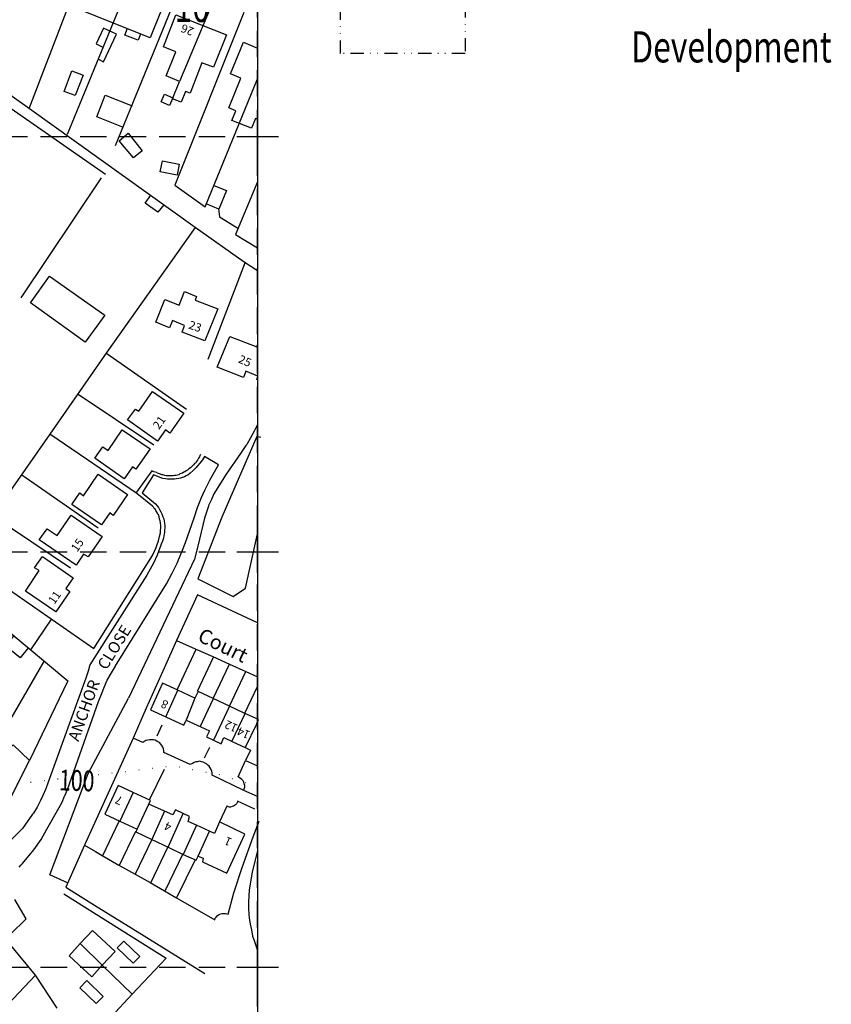
# Model space of a CAD drawing. Extents: x 353568 to 356187, y 340568 to 342125.
# Drawn here: x 354643 to 354838, y 341191 to 341428 of the extents above; entities that cross this region are included whole.
import ezdxf

# ---------------------------------------------------------------- set-up
doc = ezdxf.new("R2010")
doc.units = 0
doc.header["$LTSCALE"] = 0.5
doc.header["$MEASUREMENT"] = 0
doc.header["$PDMODE"] = 2
doc.header["$PDSIZE"] = 5
for name, pattern in [('DASHED', [19.05, 12.7, -6.35]), ('DOT', [6.35, 0, -6.35]), ('KEYSH$0$DIVIDE2', [15.875, 6.35, -3.175, 0, -3.175, 0, -3.175])]:
    doc.linetypes.add(name, pattern=pattern)
doc.layers.get('0').update_dxf_attribs({"linetype": 'CONTINUOUS'})
for name, color, linetype in [('CONT-NOS', 10, 'CONTINUOUS'), ('CONTOURS', 15, 'DOT'), ('GRID', 10, 'DASHED'), ('GRIDPLOT', 252, 'CONTINUOUS'), ('KEYSH$0$CADINFO', 6, 'CONTINUOUS'), ('KEYSH$0$PLANNEDDEVELOPMENT', 1, 'KEYSH$0$DIVIDE2'), ('OS_BLDG', 1, 'CONTINUOUS'), ('OS_LINE', 7, 'CONTINUOUS'), ('OS_ROAD', 4, 'CONTINUOUS'), ('OS_TBLD', 7, 'CONTINUOUS'), ('OS_TROD', 4, 'CONTINUOUS')]:
    doc.layers.add(name, color=color, linetype=linetype)
doc.styles.add('KEYSH$0$ROMANS', font='romans', dxfattribs={"width": 0.75, "height": 7.5})
doc.styles.add('ROMANS', font='romans', dxfattribs={"width": 0.75, "height": 5})

# ---------------------------------------------------------------- blocks, each defined once
blk = doc.blocks.new('KEYSH', base_point=(-5, 0))
at = {"layer": 'KEYSH$0$PLANNEDDEVELOPMENT', "color": 1, "linetype": 'KEYSH$0$DIVIDE2'}
blk.add_lwpolyline([(5, -560), (35, -560), (35, -580), (5, -580)], close=True, dxfattribs=at)
at = {"layer": 'KEYSH$0$CADINFO', "style": 'KEYSH$0$ROMANS', "width": 0.75}
blk.add_text('10', height=7.5, dxfattribs=at).set_placement((-35, -572.4))
at = {"layer": 'KEYSH$0$PLANNEDDEVELOPMENT', "color": 7, "style": 'KEYSH$0$ROMANS', "width": 0.75}
blk.add_text('Development', height=7.5, dxfattribs=at).set_placement((75, -582.14))

msp = doc.modelspace()

# ---------------------------------------------------------------- linework, layer by layer
at = {"layer": 'CONTOURS', "flags": 128}
msp.add_lwpolyline([(354328.21, 341998.85), (354324.13, 341990.83), (354321.45, 341978.06), (354317.76, 341965.3), (354311.04, 341950.69), (354297.69, 341930.83), (354281.36, 341913.72), (354268.51, 341902.04), (354260.24, 341890.47), (354253.55, 341877.73), (354248.82, 341860.95), (354247.74, 341852.34), (354246.12, 341846.17), (354243.65, 341842.6), (354229.85, 341837.69), (354211.5, 341835.83), (354203.34, 341836.91), (354191.21, 341842.62), (354184.64, 341844.69), (354177.03, 341843.75), (354171.96, 341836.61), (354166.68, 341822.42), (354164.04, 341815.25), (354159.41, 341809.26), (354142.14, 341800.21), (354128.93, 341797.73), (354116.73, 341795.25), (354109.53, 341790.71), (354102.9, 341785.74), (354091.1, 341779.23), (354075.31, 341776.78), (354063.7, 341775.3), (354051.47, 341769.8), (354044.83, 341764.25), (354037.62, 341758.27), (354026.86, 341757.36), (354010.66, 341755.92), (353991.24, 341746.45), (353979.59, 341741.96), (353960.59, 341730.91), (353949.89, 341719.79), (353935.65, 341713.3), (353915.28, 341710.31), (353892.36, 341710.51), (353872.06, 341716.29), (353859.92, 341721), (353847.75, 341721.68), (353839.56, 341718.73), (353834.93, 341714.17), (353833.44, 341707.57), (353831.8, 341699.39), (353829.14, 341690.21), (353828.64, 341682.02), (353837.78, 341678.35), (353853.51, 341674.19), (353869.61, 341663.84), (353879.69, 341652.54), (353886.78, 341643.28), (353894.31, 341635.6), (353921.17, 341626.74), (353931.3, 341621.48), (353938.83, 341614.37), (353941.36, 341608.74), (353939.68, 341595.96), (353940.17, 341585.75), (353946.11, 341576.5), (353957.78, 341567.19), (353973.4, 341551.25), (353988.02, 341534.87), (354003.53, 341520.94), (354023.33, 341508.12), (354042.06, 341502.78), (354062.36, 341497), (354081.65, 341490.79), (354097.41, 341491.09), (354107.03, 341493.59), (354116.28, 341503.14), (354123.39, 341513.86), (354127.61, 341520.87), (354137.27, 341527.98), (354148.05, 341531.91), (354157.71, 341539.01), (354164.37, 341548.15), (354169, 341552.71), (354178.61, 341554.07), (354193.31, 341546.9), (354205.03, 341544.21), (354221.24, 341546.65), (354232.46, 341551.16), (354240.71, 341561.29), (354248.4, 341572.44), (354257.2, 341580.41), (354280.07, 341589.99), (354305.5, 341598.4), (354325.48, 341605.84), (354335.12, 341611.36), (354339.76, 341616.93), (354343.83, 341624.08), (354353.64, 341632.19), (354369.41, 341633.49), (354383.58, 341631.93), (354394.25, 341622.64), (354402.2, 341613.37), (354417.44, 341602.46), (354426.45, 341601.37), (354441.3, 341611.45), (354461.35, 341628.1), (354472.65, 341642.38), (354479.8, 341657.55), (354478.94, 341674.95), (354472.04, 341689.68), (354460.43, 341705.16), (354448.34, 341716.48), (354435.68, 341726.79), (354423.14, 341735.09), (354415, 341738.18), (354409.88, 341743.26), (354413.13, 341755.02), (354430, 341767.09), (354441.28, 341779.21), (354457.16, 341793.31), (354473.42, 341802.37), (354485.21, 341807.44), (354500.4, 341806.73), (354507.52, 341802.07), (354517.63, 341794.94), (354522.17, 341789.3), (354531.09, 341776.86), (354537.19, 341769.18), (354547.71, 341759.89), (354551.84, 341755.83), (354555.34, 341746.6), (354550.64, 341733.42), (354541.82, 341723.29), (354530.52, 341708.58), (354526.97, 341695.38), (354522.32, 341687.8), (354515.65, 341678.09), (354509.98, 341668.5), (354510.35, 341661.89), (354512.29, 341654.25), (354510.22, 341646.07), (354508.56, 341636.46), (354512.66, 341629.23), (354525.24, 341626.54), (354531.96, 341624.04), (354538.5, 341618.37), (354549.1, 341617.71), (354558.32, 341623.81), (354563.93, 341626.2), (354569.5, 341624.14), (354569.36, 341607.32), (354568.23, 341592.53), (354571.66, 341575.25), (354577.13, 341560.39), (354580.6, 341547.57), (354579.95, 341537.94), (354577.29, 341528.76), (354572.23, 341523.63), (354570.17, 341517.04), (354575.11, 341507.36), (354591.34, 341495), (354603.52, 341495.33), (354610.13, 341498.43), (354615.2, 341504.43), (354621.42, 341510.99), (354627.02, 341513.1), (354634.03, 341511.45), (354640.71, 341505.21), (354645.02, 341488.93), (354643.43, 341471.12), (354639.72, 341455.77), (354637.61, 341443.57), (354634.97, 341436.55), (354628.37, 341434.45), (354617.84, 341443.31), (354606.17, 341452.47), (354593.03, 341458.33), (354583.37, 341468.05), (354574.9, 341482.93), (354570.93, 341487.56), (354562.79, 341490.65), (354553.6, 341488.72), (354545.96, 341483.18), (354547.82, 341465.77), (354555.3, 341452.91), (354565.94, 341439.59), (354572.89, 341430.9), (354577.94, 341418.64), (354572.67, 341404.89), (354561.94, 341389.74), (354556.27, 341380.02), (354552.62, 341372.43), (354547.89, 341354.64), (354550.25, 341329.18), (354559.2, 341302.51), (354568.17, 341279), (354582.17, 341257.46), (354594.83, 341246.13), (354622.16, 341241.87), (354650.7, 341245.22), (354667.48, 341247.08), (354679.67, 341248.56), (354691.26, 341246.3), (354700, 341243.6)], dxfattribs=at)
at = {"layer": 'GRID', "color": 252}
for points in [[(354700, 340600), (354700, 342000)], [(353600, 341400), (354700, 341400)], [(353600, 341300), (354700, 341300)], [(353600, 341200), (354700, 341200)]]:
    msp.add_lwpolyline(points, dxfattribs=at)
at = {"layer": 'GRIDPLOT'}
for p in [(354700, 341400), (354700, 341300), (354700, 341200)]:
    msp.add_point(p, dxfattribs=at)
at = {"layer": 'OS_BLDG', "color": 252}
for points in [[(354659.4, 341437.8), (354676.9, 341430.8), (354674.1, 341423.8), (354656.6, 341430.8), (354659.4, 341437.8)], [(354680.3, 341429.3), (354692.5, 341424.5), (354689.4, 341416.7), (354686.6, 341417.8), (354683.8, 341410.5), (354682.6, 341410.9), (354681.6, 341408.3), (354679.5, 341409.1), (354681.2, 341413.3), (354678, 341414.6), (354680.3, 341420.4), (354677.3, 341421.6), (354680.3, 341429.3)], [(354700, 341404.18), (354699.5, 341404.4), (354698.5, 341402), (354693.8, 341403.9), (354694.8, 341406.2), (354693.1, 341406.9), (354696, 341414.1), (354693.5, 341415.1), (354696.6, 341422.7)], [(354696.6, 341422.7), (354700, 341421.29)], [(354658.5, 341350.5), (354645.3, 341360), (354649.9, 341366.4), (354663.2, 341357), (354658.5, 341350.5)], [(354690.4, 341358.5), (354687.3, 341350.8), (354681.8, 341352.9), (354682.4, 341354.5), (354679.5, 341355.7), (354678.8, 341354), (354675.5, 341355.3), (354677.7, 341360.8), (354681.1, 341359.4), (354682.4, 341362.7), (354685.3, 341361.5), (354685, 341360.6), (354690.4, 341358.5)], [(354690.3, 341344.5), (354693.3, 341351.9), (354699.8, 341349.4), (354700, 341349.85)], [(354700, 341341.42), (354699.8, 341341.5), (354700.1, 341342.3), (354697.2, 341343.5), (354696.6, 341342), (354690.3, 341344.5)], [(354674.7, 341338.6), (354682.2, 341333.4), (354678.9, 341328.6), (354677.8, 341329.4), (354675.9, 341326.7), (354668.7, 341331.8), (354670.6, 341334.4), (354671.4, 341333.9), (354674.7, 341338.6)], [(354667.4, 341329.4), (354674.1, 341324.8), (354670.7, 341319.9), (354669.9, 341320.5), (354667.9, 341317.6), (354660.8, 341322.6), (354662.7, 341325.3), (354664, 341324.4), (354667.4, 341329.4)], [(354661.6, 341318.7), (354668.7, 341313.8), (354665.2, 341308.8), (354664.4, 341309.4), (354662.4, 341306.5), (354655.3, 341311.4), (354657.2, 341314.2), (354658.1, 341313.5), (354661.6, 341318.7)], [(354655.1, 341308.9), (354662.6, 341303.7), (354659.2, 341298.8), (354658.1, 341299.5), (354656.3, 341296.8), (354647.4, 341302.9), (354649.3, 341305.6), (354651.7, 341304), (354655.1, 341308.9)], [(354648.2, 341298.9), (354655.6, 341293.8), (354653.8, 341291.2), (354654.8, 341290.5), (354651.4, 341285.6), (354644.1, 341290.6), (354647.4, 341295.5), (354646.3, 341296.2), (354648.2, 341298.9)], [(354700, 341258.62), (354699.8, 341258.7), (354700.2, 341259.7), (354696.8, 341261.2), (354693.2, 341262.9), (354689.3, 341264.7), (354685.7, 341266.4), (354684.9, 341264.8), (354680.8, 341266.7), (354677.1, 341268.4), (354674.2, 341262), (354677.9, 341260.3), (354682.2, 341258.3), (354682.8, 341259.5), (354686.3, 341257.9), (354688.4, 341256.9), (354687.7, 341255.5), (354689.4, 341254.7), (354691.2, 341253.8), (354691.9, 341255.3), (354694, 341254.3), (354697, 341252.9), (354698.3, 341252.3), (354697.1, 341249.8), (354700, 341248.51)], [(354645.1, 341249.8), (354641.1, 341253.6), (354640.4, 341252.8), (354637.3, 341255.7), (354639.4, 341257.8), (354635.7, 341261.3), (354634.3, 341259.8), (354632, 341261.9), (354633.5, 341263.4), (354631.1, 341265.8), (354623.1, 341257.4), (354636, 341245.2), (354635.3, 341244.4), (354640, 341239.8), (354645.1, 341249.8)], [(354677.9, 341260.3), (354680.8, 341266.7)], [(354684.9, 341264.8), (354682.8, 341259.5)], [(354686.2, 341257.9), (354689.4, 341264.7)], [(354693.2, 341262.9), (354689.4, 341254.7)], [(354693.8, 341254.4), (354697, 341261.1)], [(354699.8, 341258.7), (354697, 341252.9)], [(354696.9, 341232.1), (354690.8, 341235), (354689.6, 341232.2), (354688.4, 341232.8), (354685.3, 341234.2), (354683.3, 341235.1), (354683.6, 341236.3), (354682.1, 341237), (354680.2, 341237.9), (354679.6, 341236.7), (354677.6, 341237.6), (354673.8, 341239.3), (354674.2, 341240.2), (354670, 341242.1), (354666.4, 341243.8), (354663.2, 341236.9), (354666.8, 341235.2), (354671, 341233.3), (354670.7, 341232.6), (354674.5, 341230.8), (354678.5, 341228.9), (354682.1, 341227.2), (354685.2, 341225.8), (354685.7, 341226.8), (354686.9, 341226.3), (354686.7, 341225.4), (354692.6, 341222.7), (354696.9, 341232.1)], [(354670, 341242.1), (354666.8, 341235.2)], [(354671, 341233.3), (354673.8, 341239.3)], [(354677.6, 341237.6), (354674.5, 341230.8)], [(354678.5, 341228.9), (354682.1, 341237)], [(354685.3, 341234.2), (354682.1, 341227.2)], [(354685.7, 341226.8), (354688.4, 341232.8)], [(354665.7, 341203.8), (354660.2, 341208.9), (354657.3, 341205.7), (354654.6, 341202.8), (354660.1, 341197.7), (354662.6, 341200.5), (354665.7, 341203.8)], [(354657.3, 341205.7), (354662.6, 341200.5)]]:
    msp.add_lwpolyline(points, dxfattribs=at)
at = {"layer": 'OS_LINE', "color": 252}
msp.add_lwpolyline([(353600, 342000), (354700, 342000), (354700, 340600), (353600, 340600)], close=True, dxfattribs=at)
for points in [[(354670.5, 341440.4), (354654.1, 341400.5)], [(354681.3, 341435.9), (354665.7, 341397.8)], [(354645, 341406.8), (354654.3, 341431)], [(354689.4, 341432.8), (354681.2, 341413.3)], [(354696.7, 341429.9), (354680.1, 341388.3), (354687.4, 341383.1), (354700, 341413.92)], [(354661.5, 341418.7), (354662.9, 341418), (354666, 341424.7), (354662.9, 341426.1), (354661.1, 341422.3), (354662.6, 341421.6)], [(354671.8, 341424.7), (354671.2, 341423.2), (354668, 341424.4), (354668.7, 341426.1)], [(354700, 341367.7), (354696.8, 341369.8), (354685, 341378.1), (354645.1, 341406.7), (354637.2, 341412.2), (354628.9, 341418.6), (354627.3, 341421.7)], [(354658, 341414.8), (354656.1, 341409.9), (354653.4, 341410.9), (354655.3, 341415.8), (354658, 341414.8)], [(354663.4, 341390.9), (354635.8, 341410)], [(354667.7, 341402.2), (354661.3, 341404.8), (354663.3, 341410), (354669.8, 341407.4)], [(354679.6, 341409.3), (354678.8, 341407.5), (354676.8, 341408.4), (354677.6, 341410.2), (354679.6, 341409.3)], [(354668.8, 341400.8), (354672.2, 341396.6), (354670.1, 341394.9), (354666.7, 341399), (354668.8, 341400.8)], [(354677.1, 341394.2), (354681.1, 341393.4), (354680.6, 341390.7), (354676.5, 341391.5), (354677.1, 341394.2)], [(354662.3, 341390.1), (354643, 341361.2)], [(354689.5, 341388.2), (354692.5, 341387), (354690.7, 341382.5), (354687.6, 341383.8)], [(354700, 341389.09), (354694.7, 341376.4), (354700, 341373.25)], [(354677.4, 341383.6), (354676, 341381.8), (354672.9, 341384), (354674.3, 341385.9)], [(354690.6, 341382.6), (354690.8, 341380.7), (354695.4, 341377.9)], [(354685, 341378.1), (354663.7, 341348.1), (354650, 341328.4), (354629.1, 341298.6), (354660.6, 341276.8), (354674.3, 341298.5), (354674.8, 341299.3), (354675.2, 341300.2), (354675.6, 341301.1), (354675.8, 341301.8), (354676.1, 341302.7), (354676.4, 341303.7), (354676.6, 341304.6), (354676.7, 341306.4), (354676.6, 341307), (354676.5, 341307.5), (354676.4, 341307.9), (354676.3, 341308.5), (354676.1, 341309), (354676, 341309), (354675.8, 341309.5), (354675.5, 341310), (354675.4, 341310.2), (354675.1, 341310.5), (354674.9, 341310.8), (354674.7, 341311), (354670.9, 341314.1), (354650, 341328.4)], [(354697, 341369.8), (354688, 341346.3)], [(354663.7, 341347.8), (354682.9, 341334.4)], [(354656.8, 341338), (354675, 341325.8)], [(354700, 341330.7), (354699.2, 341329.1), (354698.3, 341327.5), (354697.4, 341325.9), (354697.2, 341325.6), (354695.9, 341323.7), (354692.4, 341318.7), (354689.5, 341314), (354688.9, 341312.6), (354688.2, 341311.2), (354688.2, 341311), (354687.7, 341309.6), (354687.2, 341308.1), (354685.6, 341301.4), (354684.8, 341298.3), (354668.9, 341264.8)], [(354700.8, 341327.6), (354699.8, 341327.8), (354691.4, 341308.4), (354685.6, 341293.5), (354694.1, 341289.3), (354697.1, 341291.3), (354700, 341304.35)], [(354686.3, 341323.5), (354686.1, 341323.2), (354686, 341322.9), (354685.8, 341322.6), (354685.6, 341322.3), (354685.5, 341322.1), (354685.3, 341321.8), (354685.1, 341321.5), (354684.8, 341321.3), (354684.6, 341321), (354684.4, 341320.8), (354684.1, 341320.5), (354683.9, 341320.3), (354683.6, 341320.1), (354683.4, 341319.9), (354683.1, 341319.7), (354682.8, 341319.5), (354682.5, 341319.3), (354682.2, 341319.2), (354681.9, 341319), (354681.6, 341318.9), (354681.3, 341318.8), (354681, 341318.6), (354680.7, 341318.5), (354680.3, 341318.4), (354680, 341318.4), (354679.7, 341318.3), (354679.4, 341318.3), (354679, 341318.3), (354678.9, 341318.3), (354678.6, 341318.3), (354678.3, 341318.3), (354678, 341318.3), (354677.7, 341318.4), (354677.5, 341318.5), (354677.2, 341318.6), (354676.9, 341318.6), (354676.6, 341318.7), (354676.4, 341318.8), (354676.1, 341318.9), (354675.8, 341319), (354675.7, 341319.1), (354675, 341319.3), (354674.5, 341319.5), (354670.8, 341314.4)], [(354643.2, 341318.6), (354661.6, 341305.8)], [(354601.3, 341312.7), (354613.1, 341303.3), (354654.3, 341269), (354645.1, 341249.8)], [(354636.2, 341308.7), (354654.9, 341296.2)], [(354700, 341282.94), (354685.5, 341289.7), (354680.5, 341278.7), (354677.5, 341272), (354673.2, 341262.4), (354670, 341255.2), (354668.8, 341252.5), (354658.3, 341229.4), (354653.8, 341219.3)], [(354650.4, 341283.9), (354645.3, 341276.4)], [(354644.8, 341277), (354642.8, 341274.5), (354639.4, 341277.3), (354641.4, 341279.9)], [(354680.5, 341278.7), (354685, 341276.7), (354689.2, 341274.8), (354693.2, 341273), (354697.2, 341271.2), (354700, 341269.95)], [(354680.6, 341266.8), (354685.2, 341276.6)], [(354685.5, 341266.5), (354689.4, 341274.7)], [(354648.6, 341273.8), (354639.4, 341257.8)], [(354689.3, 341264.7), (354693.2, 341273)], [(354693.2, 341262.9), (354697.2, 341271.2)], [(354696.9, 341261.2), (354700, 341267.63)], [(354654.4, 341220.3), (354650, 341222.3), (354659.2, 341246.7), (354668.9, 341264.8)], [(354675.8, 341255.7), (354677, 341258.4)], [(354696.7, 341242.6), (354689.1, 341246.3), (354689.1, 341246.8), (354689, 341247.2), (354688.8, 341247.6), (354688.6, 341248), (354688.3, 341248.4), (354688, 341248.7), (354687.7, 341249), (354686.9, 341249.4), (354686.5, 341249.5), (354686, 341249.6), (354685.5, 341249.5), (354685.1, 341249.5), (354684.7, 341249.3), (354684.3, 341249.1), (354683.8, 341248.8), (354677.4, 341251.7), (354677.4, 341252.1), (354677.3, 341252.6), (354677.2, 341253), (354676.9, 341253.4), (354676.7, 341253.7), (354676.4, 341254.1), (354676, 341254.3), (354675.3, 341254.7), (354674.9, 341254.8), (354674.4, 341254.8), (354674, 341254.8), (354673.6, 341254.7), (354673.1, 341254.6), (354672.4, 341254.1), (354670, 341255.2)], [(354687.2, 341250.4), (354688.5, 341253)], [(354700, 341241.13), (354696.7, 341242.6), (354696.8, 341243), (354696.9, 341243.4), (354696.9, 341243.8), (354696.8, 341244.2), (354696.7, 341244.6), (354696.5, 341244.9), (354696.2, 341245.2), (354695.9, 341245.5), (354695.3, 341245.9), (354697.1, 341249.8)], [(354674, 341240.3), (354677.6, 341247.7)], [(354699.3, 341238.1), (354695.2, 341240), (354695.1, 341239.7), (354694.9, 341239.4), (354694.7, 341239.1), (354694.2, 341238.8), (354693.9, 341238.7), (354693.5, 341238.6), (354693.2, 341238.6), (354692.6, 341238.8), (354690.8, 341235)], [(354658.3, 341229.4), (354661, 341227.9), (354662.6, 341226.9), (354666.6, 341224.6), (354670.5, 341222.4), (354674.1, 341220.4), (354677.6, 341218.4), (354680.3, 341216.8), (354689.7, 341211.4), (354689.8, 341211.8), (354690, 341212.1), (354690.3, 341212.4), (354690.6, 341212.6), (354690.9, 341212.8), (354691.5, 341213), (354691.9, 341213), (354692.3, 341213), (354692.9, 341212.8), (354694.3, 341217.9), (354696.3, 341224), (354698.9, 341231.4), (354700.4, 341235.2)], [(354662.7, 341226.9), (354666.7, 341235.2)], [(354670.6, 341232.7), (354666.7, 341224.5)], [(354674.5, 341230.8), (354670.5, 341222.4)], [(354678.4, 341229), (354674.2, 341220.3)], [(354682, 341227.3), (354677.7, 341218.3)], [(354685, 341225.9), (354680.5, 341216.7)], [(354653.3, 341217.7), (354678, 341202.2)], [(354653.8, 341219.3), (354660.7, 341215), (354672.7, 341207.6), (354674, 341206.8), (354687.3, 341198.5)], [(354651.7, 341190.2), (354646.5, 341198.1), (354640.5, 341205.4)], [(354667.8, 341206.3), (354671.6, 341202.6), (354670, 341201), (354666.2, 341204.7), (354667.8, 341206.3)], [(354678, 341202.2), (354669.8, 341193.5), (354664.7, 341188.1), (354653.4, 341186.7)], [(354662.6, 341200.5), (354669.8, 341193.5)], [(354646.5, 341198.1), (354630.4, 341181.1)], [(354657.2, 341195.1), (354658.9, 341196.8), (354662.8, 341193), (354661.1, 341191.3), (354657.2, 341195.1)]]:
    msp.add_lwpolyline(points, dxfattribs=at)
at = {"layer": 'OS_ROAD', "color": 252}
for points in [[(354642.6, 341224.1), (354643, 341224.6), (354643.4, 341225), (354646.1, 341228.3), (354647.9, 341230.8), (354649.2, 341233.3), (354652.2, 341238.5), (354652.9, 341239.8), (354653.5, 341241.2), (354653.6, 341241.3), (354654.2, 341242.8), (354654.7, 341244.2), (354661.7, 341264), (354662.4, 341265.8), (354663.1, 341267.6), (354663.8, 341269.1), (354664.8, 341270.9), (354665.8, 341272.5), (354665.8, 341272.6), (354678.1, 341292.3), (354679.4, 341294.9), (354680.7, 341297.5), (354680.8, 341297.7), (354681.9, 341300.4), (354682.6, 341302.3), (354684.7, 341308.2), (354685.5, 341310.7), (354686.5, 341313.1), (354687.3, 341314.9), (354688.5, 341317.3), (354689.6, 341319.3), (354690.6, 341321), (354687.2, 341323), (354686.7, 341322.2), (354686.1, 341321.4), (354685.5, 341320.7), (354685.2, 341320.3), (354684.5, 341319.6), (354683.8, 341319), (354683.2, 341318.5), (354682.8, 341318.3), (354682.4, 341318.1), (354681.9, 341317.9), (354681.4, 341317.8), (354681, 341317.7), (354680.5, 341317.6), (354680, 341317.5), (354679.9, 341317.5), (354679.4, 341317.5), (354678.9, 341317.5), (354678.3, 341317.5), (354677.8, 341317.6), (354677.2, 341317.7), (354674.9, 341318.6), (354672.2, 341314.2), (354675.4, 341311.6), (354675.8, 341311.1), (354676.1, 341310.7), (354676.4, 341310.2), (354676.7, 341309.7), (354676.9, 341309.2), (354677.1, 341308.7), (354677.2, 341308.5), (354677.4, 341308), (354677.5, 341307.4), (354677.6, 341306.9), (354677.7, 341306.3), (354677.7, 341305.8), (354677.6, 341305.3), (354677.6, 341304.8), (354677.5, 341304.3), (354677.4, 341304), (354677.3, 341303.3), (354677.1, 341302.6), (354676.8, 341301.9), (354676.7, 341301.6), (354675.8, 341299.2), (354674.9, 341297.3), (354673.3, 341294.4), (354659.6, 341272.8), (354659.2, 341271.3), (354658.6, 341269.6), (354649.6, 341244.6), (354649, 341243), (354648.3, 341241.4), (354647.7, 341240.2), (354646.9, 341238.6), (354646, 341237.1), (354645.8, 341236.9), (354643.4, 341233.4), (354638.6, 341228.6)], [(354700, 341228.07), (354698.7, 341223), (354698, 341218.6), (354697.9, 341217.2), (354697.8, 341215.7), (354697.8, 341214.2), (354697.9, 341212.7), (354698, 341211.9), (354698.2, 341210.4), (354698.5, 341209), (354698.8, 341207.5), (354699.1, 341206.7), (354700, 341204.05)], [(354640.5, 341208), (354644.3, 341211.7), (354641.5, 341216.3)]]:
    msp.add_lwpolyline(points, dxfattribs=at)

# ---------------------------------------------------------------- block references
at = {"color": 252}
msp.add_blockref('KEYSH', (354710, 342000), dxfattribs=at)

# ---------------------------------------------------------------- texts
at = {"layer": 'CONT-NOS', "color": 252, "style": 'ROMANS', "width": 0.75}
msp.add_text('100', height=5, rotation=358.1593, dxfattribs=at).set_placement((354652.11, 341242.62))
at = {"layer": 'OS_TBLD', "color": 252, "style": 'ROMANS'}
for s, height, rotation, p in [('26', 2, 158.6, (354684.86, 341426.07)), ('23', 2, 341.1, (354683.21, 341353.85)), ('25', 2, 336.3, (354695.17, 341345.7)), ('21', 2, 55.1, (354676.26, 341329.36)), ('15', 2, 55.3, (354656.56, 341299.86)), ('11', 2, 55.5, (354651.07, 341287.25)), ('Court', 3.5, 334, (354685.3, 341278.7)), ('8', 2, 155.5, (354678.7, 341263.9)), ('12', 2, 155.5, (354695.4, 341258.3)), ('14', 2, 155.5, (354698.4, 341256.7)), ('7', 2, 155.5, (354667.7, 341240.8)), ('4', 2, 155.5, (354679.5, 341234.5)), ('1', 2, 155.5, (354694, 341230.9))]:
    msp.add_text(s, height=height, rotation=rotation, dxfattribs=at).set_placement(p)
at = {"layer": 'OS_TROD', "color": 252, "style": 'ROMANS'}
for s, rotation, p in [('CLOSE', 58.2, (354663.57, 341271.38)), ('ANCHOR', 70, (354656.85, 341254.22))]:
    msp.add_text(s, height=2.75, rotation=rotation, dxfattribs=at).set_placement(p)

doc.saveas('drawing.dxf')
